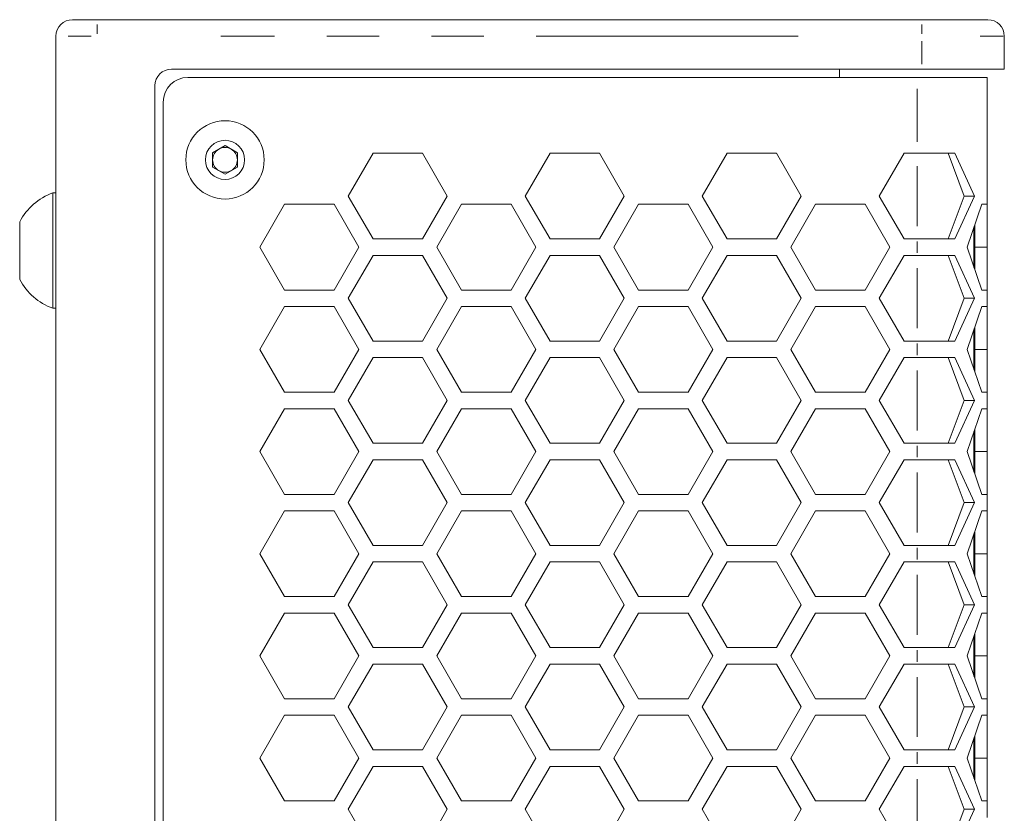
# Model space of a CAD drawing. Units: millimetres. Extents: x 55 to 2013, y 54 to 1436.
# Drawn here: x 655 to 774, y 1079 to 1176 of the extents above; entities that cross this region are included whole.
import ezdxf

# ---------------------------------------------------------------- set-up
doc = ezdxf.new("R2010")
doc.units = ezdxf.units.MM
doc.header["$LTSCALE"] = 5
doc.linetypes.add('PHANTOM', pattern=[12.7, 6.35, -1.27, 1.27, -1.27, 1.27, -1.27])

msp = doc.modelspace()

# ---------------------------------------------------------------- linework, layer by layer
at = {"color": 7, "linetype": 'Continuous', "lineweight": 15}
for p, q in [((661.3447, 1175.7093), (664.3447, 1175.7093)), ((664.3447, 1175.7093), (764.3446, 1175.7093)), ((764.3446, 1175.7093), (772.3446, 1175.7093)), ((659.3447, 527.7093), (659.3447, 1173.7093)), ((774.3446, 1173.7093), (774.3446, 1169.7093)), ((673.3447, 1169.7093), (764.3446, 1169.7093)), ((754.3446, 1169.7093), (754.3446, 1168.7093)), ((764.3446, 1169.7093), (774.3446, 1169.7093)), ((675.3447, 1168.7093), (763.7578, 1168.7093)), ((763.7578, 1168.7093), (772.2578, 1168.7093)), ((772.2578, 1153.3208), (772.2578, 1168.7093)), ((671.3447, 533.7093), (671.3447, 1167.7093)), ((672.3447, 535.7093), (672.3447, 1165.7093)), ((678.3447, 1159.5753), (679.8447, 1160.4414)), ((678.3447, 1157.8433), (678.3447, 1159.5753)), ((679.8447, 1160.4414), (681.3447, 1159.5753)), ((681.3447, 1159.5753), (681.3447, 1157.8433)), ((694.7921, 1154.3208), (697.7921, 1159.5169)), ((697.7921, 1159.5169), (703.7921, 1159.5169)), ((703.7921, 1159.5169), (706.7921, 1154.3208)), ((716.2562, 1154.3208), (719.2562, 1159.5169)), ((719.2562, 1159.5169), (725.2562, 1159.5169)), ((725.2562, 1159.5169), (728.2562, 1154.3208)), ((737.7203, 1154.3208), (740.7203, 1159.5169)), ((740.7203, 1159.5169), (746.7203, 1159.5169)), ((746.7203, 1159.5169), (749.7203, 1154.3208)), ((759.1844, 1154.3208), (762.1844, 1159.5169)), ((762.1844, 1159.5169), (763.7578, 1159.5169)), ((768.3531, 1159.5169), (763.7578, 1159.5169)), ((769.4852, 1154.3208), (767.5421, 1159.5169)), ((770.7125, 1154.3208), (768.3531, 1159.5169)), ((679.8447, 1156.9773), (678.3447, 1157.8433)), ((681.3447, 1157.8433), (679.8447, 1156.9773)), ((659.3447, 1154.7093), (658.9647, 1154.7093)), ((658.9647, 1140.7093), (658.9647, 1154.7093)), ((697.7921, 1149.1246), (694.7921, 1154.3208)), ((706.7921, 1154.3208), (703.7921, 1149.1246)), ((719.2562, 1149.1246), (716.2562, 1154.3208)), ((728.2562, 1154.3208), (725.2562, 1149.1246)), ((740.7203, 1149.1246), (737.7203, 1154.3208)), ((749.7203, 1154.3208), (746.7203, 1149.1246)), ((762.1844, 1149.1246), (759.1844, 1154.3208)), ((767.5421, 1149.1246), (769.4852, 1154.3208)), ((768.3531, 1149.1246), (770.7125, 1154.3208)), ((770.7125, 1154.3208), (769.4852, 1154.3208)), ((684.06, 1148.1246), (687.06, 1153.3208)), ((687.06, 1153.3208), (693.06, 1153.3208)), ((693.06, 1153.3208), (696.06, 1148.1246)), ((705.5241, 1148.1246), (708.5241, 1153.3208)), ((708.5241, 1153.3208), (714.5241, 1153.3208)), ((714.5241, 1153.3208), (717.5241, 1148.1246)), ((726.9882, 1148.1246), (729.9882, 1153.3208)), ((729.9882, 1153.3208), (735.9882, 1153.3208)), ((735.9882, 1153.3208), (738.9882, 1148.1246)), ((748.4523, 1148.1246), (751.4523, 1153.3208)), ((751.4523, 1153.3208), (757.4523, 1153.3208)), ((757.4523, 1153.3208), (760.4523, 1148.1246)), ((771.6227, 1153.3208), (769.8236, 1148.1246)), ((772.2578, 1153.3208), (771.6227, 1153.3208)), ((772.2578, 1153.3208), (772.2578, 1148.1246)), ((654.9447, 1144.2093), (654.9447, 1151.2093)), ((770.6578, 1145.7153), (770.6578, 1150.534)), ((770.7578, 1150.8229), (770.7578, 1148.1246)), ((703.7921, 1149.1246), (697.7921, 1149.1246)), ((725.2562, 1149.1246), (719.2562, 1149.1246)), ((746.7203, 1149.1246), (740.7203, 1149.1246)), ((763.7578, 1149.1246), (762.1844, 1149.1246)), ((763.7578, 1149.1246), (768.3531, 1149.1246)), ((687.06, 1142.9285), (684.06, 1148.1246)), ((696.06, 1148.1246), (693.06, 1142.9285)), ((708.5241, 1142.9285), (705.5241, 1148.1246)), ((717.5241, 1148.1246), (714.5241, 1142.9285)), ((729.9882, 1142.9285), (726.9882, 1148.1246)), ((738.9882, 1148.1246), (735.9882, 1142.9285)), ((751.4523, 1142.9285), (748.4523, 1148.1246)), ((760.4523, 1148.1246), (757.4523, 1142.9285)), ((769.8236, 1148.1246), (771.6227, 1142.9285)), ((772.2578, 1148.1246), (770.7578, 1148.1246)), ((770.7578, 1148.1246), (770.7578, 1145.4264)), ((772.2578, 1148.1246), (772.2578, 1142.9285)), ((694.7921, 1141.9285), (697.7921, 1147.1247)), ((697.7921, 1147.1247), (703.7921, 1147.1247)), ((703.7921, 1147.1247), (706.7921, 1141.9285)), ((716.2562, 1141.9285), (719.2562, 1147.1247)), ((719.2562, 1147.1247), (725.2562, 1147.1247)), ((725.2562, 1147.1247), (728.2562, 1141.9285)), ((737.7203, 1141.9285), (740.7203, 1147.1247)), ((740.7203, 1147.1247), (746.7203, 1147.1247)), ((746.7203, 1147.1247), (749.7203, 1141.9285)), ((759.1844, 1141.9285), (762.1844, 1147.1247)), ((762.1844, 1147.1247), (763.7578, 1147.1247)), ((768.3531, 1147.1247), (763.7578, 1147.1247)), ((769.4852, 1141.9285), (767.5421, 1147.1247)), ((770.7125, 1141.9285), (768.3531, 1147.1247)), ((770.7578, 1145.4264), (770.6578, 1145.7153)), ((693.06, 1142.9285), (687.06, 1142.9285)), ((714.5241, 1142.9285), (708.5241, 1142.9285)), ((735.9882, 1142.9285), (729.9882, 1142.9285)), ((757.4523, 1142.9285), (751.4523, 1142.9285)), ((771.6227, 1142.9285), (772.2578, 1142.9285)), ((772.2578, 1140.9285), (772.2578, 1142.9285)), ((697.7921, 1136.7323), (694.7921, 1141.9285)), ((706.7921, 1141.9285), (703.7921, 1136.7323)), ((719.2562, 1136.7323), (716.2562, 1141.9285)), ((728.2562, 1141.9285), (725.2562, 1136.7323)), ((740.7203, 1136.7323), (737.7203, 1141.9285)), ((749.7203, 1141.9285), (746.7203, 1136.7323)), ((762.1844, 1136.7323), (759.1844, 1141.9285)), ((767.5421, 1136.7323), (769.4852, 1141.9285)), ((768.3531, 1136.7323), (770.7125, 1141.9285)), ((770.7125, 1141.9285), (769.4852, 1141.9285)), ((658.9647, 1140.7093), (659.3447, 1140.7093)), ((684.06, 1135.7323), (687.06, 1140.9285)), ((687.06, 1140.9285), (693.06, 1140.9285)), ((693.06, 1140.9285), (696.06, 1135.7323)), ((705.5241, 1135.7323), (708.5241, 1140.9285)), ((708.5241, 1140.9285), (714.5241, 1140.9285)), ((714.5241, 1140.9285), (717.5241, 1135.7323)), ((726.9882, 1135.7323), (729.9882, 1140.9285)), ((729.9882, 1140.9285), (735.9882, 1140.9285)), ((735.9882, 1140.9285), (738.9882, 1135.7323)), ((748.4523, 1135.7323), (751.4523, 1140.9285)), ((751.4523, 1140.9285), (757.4523, 1140.9285)), ((757.4523, 1140.9285), (760.4523, 1135.7323)), ((771.6227, 1140.9285), (769.8236, 1135.7323)), ((772.2578, 1140.9285), (771.6227, 1140.9285)), ((772.2578, 1140.9285), (772.2578, 1135.7323)), ((770.6578, 1133.323), (770.6578, 1138.1417)), ((770.7578, 1138.4305), (770.7578, 1135.7323)), ((703.7921, 1136.7323), (697.7921, 1136.7323)), ((725.2562, 1136.7323), (719.2562, 1136.7323)), ((746.7203, 1136.7323), (740.7203, 1136.7323)), ((763.7578, 1136.7323), (762.1844, 1136.7323)), ((763.7578, 1136.7323), (768.3531, 1136.7323)), ((687.06, 1130.5362), (684.06, 1135.7323)), ((696.06, 1135.7323), (693.06, 1130.5362)), ((708.5241, 1130.5362), (705.5241, 1135.7323)), ((717.5241, 1135.7323), (714.5241, 1130.5362)), ((729.9882, 1130.5362), (726.9882, 1135.7323)), ((738.9882, 1135.7323), (735.9882, 1130.5362)), ((751.4523, 1130.5362), (748.4523, 1135.7323)), ((760.4523, 1135.7323), (757.4523, 1130.5362)), ((769.8236, 1135.7323), (771.6227, 1130.5362)), ((772.2578, 1135.7323), (770.7578, 1135.7323)), ((770.7578, 1135.7323), (770.7578, 1133.0341)), ((772.2578, 1135.7323), (772.2578, 1130.5362)), ((694.7921, 1129.5362), (697.7921, 1134.7323)), ((697.7921, 1134.7323), (703.7921, 1134.7323)), ((703.7921, 1134.7323), (706.7921, 1129.5362)), ((716.2562, 1129.5362), (719.2562, 1134.7323)), ((719.2562, 1134.7323), (725.2562, 1134.7323)), ((725.2562, 1134.7323), (728.2562, 1129.5362)), ((737.7203, 1129.5362), (740.7203, 1134.7323)), ((740.7203, 1134.7323), (746.7203, 1134.7323)), ((746.7203, 1134.7323), (749.7203, 1129.5362)), ((759.1844, 1129.5362), (762.1844, 1134.7323)), ((762.1844, 1134.7323), (763.7578, 1134.7323)), ((768.3531, 1134.7323), (763.7578, 1134.7323)), ((769.4852, 1129.5362), (767.5421, 1134.7323)), ((770.7125, 1129.5362), (768.3531, 1134.7323)), ((770.7578, 1133.0341), (770.6578, 1133.323)), ((693.06, 1130.5362), (687.06, 1130.5362)), ((697.7921, 1124.34), (694.7921, 1129.5362)), ((706.7921, 1129.5362), (703.7921, 1124.34)), ((714.5241, 1130.5362), (708.5241, 1130.5362)), ((719.2562, 1124.34), (716.2562, 1129.5362)), ((728.2562, 1129.5362), (725.2562, 1124.34)), ((735.9882, 1130.5362), (729.9882, 1130.5362)), ((740.7203, 1124.34), (737.7203, 1129.5362)), ((749.7203, 1129.5362), (746.7203, 1124.34)), ((757.4523, 1130.5362), (751.4523, 1130.5362)), ((762.1844, 1124.34), (759.1844, 1129.5362)), ((767.5421, 1124.34), (769.4852, 1129.5362)), ((768.3531, 1124.34), (770.7125, 1129.5362)), ((770.7125, 1129.5362), (769.4852, 1129.5362)), ((771.6227, 1130.5362), (772.2578, 1130.5362)), ((772.2578, 1128.5362), (772.2578, 1130.5362)), ((684.06, 1123.34), (687.06, 1128.5362)), ((687.06, 1128.5362), (693.06, 1128.5362)), ((693.06, 1128.5362), (696.06, 1123.34)), ((705.5241, 1123.34), (708.5241, 1128.5362)), ((708.5241, 1128.5362), (714.5241, 1128.5362)), ((714.5241, 1128.5362), (717.5241, 1123.34)), ((726.9882, 1123.34), (729.9882, 1128.5362)), ((729.9882, 1128.5362), (735.9882, 1128.5362)), ((735.9882, 1128.5362), (738.9882, 1123.34)), ((748.4523, 1123.34), (751.4523, 1128.5362)), ((751.4523, 1128.5362), (757.4523, 1128.5362)), ((757.4523, 1128.5362), (760.4523, 1123.34)), ((771.6227, 1128.5362), (769.8236, 1123.34)), ((772.2578, 1128.5362), (771.6227, 1128.5362)), ((772.2578, 1128.5362), (772.2578, 1123.34)), ((770.7578, 1126.0382), (770.7578, 1123.34)), ((770.6578, 1120.9306), (770.6578, 1125.7494)), ((703.7921, 1124.34), (697.7921, 1124.34)), ((725.2562, 1124.34), (719.2562, 1124.34)), ((746.7203, 1124.34), (740.7203, 1124.34)), ((763.7578, 1124.34), (762.1844, 1124.34)), ((763.7578, 1124.34), (768.3531, 1124.34)), ((687.06, 1118.1439), (684.06, 1123.34)), ((696.06, 1123.34), (693.06, 1118.1439)), ((708.5241, 1118.1439), (705.5241, 1123.34)), ((717.5241, 1123.34), (714.5241, 1118.1439)), ((729.9882, 1118.1439), (726.9882, 1123.34)), ((738.9882, 1123.34), (735.9882, 1118.1439)), ((751.4523, 1118.1439), (748.4523, 1123.34)), ((760.4523, 1123.34), (757.4523, 1118.1439)), ((769.8236, 1123.34), (771.6227, 1118.1439)), ((772.2578, 1123.34), (770.7578, 1123.34)), ((770.7578, 1123.34), (770.7578, 1120.6418)), ((772.2578, 1123.34), (772.2578, 1118.1439)), ((694.7921, 1117.1439), (697.7921, 1122.34)), ((697.7921, 1122.34), (703.7921, 1122.34)), ((703.7921, 1122.34), (706.7921, 1117.1439)), ((716.2562, 1117.1439), (719.2562, 1122.34)), ((719.2562, 1122.34), (725.2562, 1122.34)), ((725.2562, 1122.34), (728.2562, 1117.1439)), ((737.7203, 1117.1439), (740.7203, 1122.34)), ((740.7203, 1122.34), (746.7203, 1122.34)), ((746.7203, 1122.34), (749.7203, 1117.1439)), ((759.1844, 1117.1439), (762.1844, 1122.34)), ((762.1844, 1122.34), (763.7578, 1122.34)), ((768.3531, 1122.34), (763.7578, 1122.34)), ((769.4852, 1117.1439), (767.5421, 1122.34)), ((770.7125, 1117.1439), (768.3531, 1122.34)), ((770.7578, 1120.6418), (770.6578, 1120.9306)), ((693.06, 1118.1439), (687.06, 1118.1439)), ((714.5241, 1118.1439), (708.5241, 1118.1439)), ((735.9882, 1118.1439), (729.9882, 1118.1439)), ((757.4523, 1118.1439), (751.4523, 1118.1439)), ((771.6227, 1118.1439), (772.2578, 1118.1439)), ((772.2578, 1116.1439), (772.2578, 1118.1439)), ((697.7921, 1111.9477), (694.7921, 1117.1439)), ((706.7921, 1117.1439), (703.7921, 1111.9477)), ((719.2562, 1111.9477), (716.2562, 1117.1439)), ((728.2562, 1117.1439), (725.2562, 1111.9477)), ((740.7203, 1111.9477), (737.7203, 1117.1439)), ((749.7203, 1117.1439), (746.7203, 1111.9477)), ((762.1844, 1111.9477), (759.1844, 1117.1439)), ((767.5421, 1111.9477), (769.4852, 1117.1439)), ((768.3531, 1111.9477), (770.7125, 1117.1439)), ((770.7125, 1117.1439), (769.4852, 1117.1439)), ((684.06, 1110.9477), (687.06, 1116.1439)), ((687.06, 1116.1439), (693.06, 1116.1439)), ((693.06, 1116.1439), (696.06, 1110.9477)), ((705.5241, 1110.9477), (708.5241, 1116.1439)), ((708.5241, 1116.1439), (714.5241, 1116.1439)), ((714.5241, 1116.1439), (717.5241, 1110.9477)), ((726.9882, 1110.9477), (729.9882, 1116.1439)), ((729.9882, 1116.1439), (735.9882, 1116.1439)), ((735.9882, 1116.1439), (738.9882, 1110.9477)), ((748.4523, 1110.9477), (751.4523, 1116.1439)), ((751.4523, 1116.1439), (757.4523, 1116.1439)), ((757.4523, 1116.1439), (760.4523, 1110.9477)), ((771.6227, 1116.1439), (769.8236, 1110.9477)), ((772.2578, 1116.1439), (771.6227, 1116.1439)), ((772.2578, 1116.1439), (772.2578, 1110.9477)), ((770.6578, 1108.5384), (770.6578, 1113.3571)), ((770.7578, 1113.6459), (770.7578, 1110.9477)), ((703.7921, 1111.9477), (697.7921, 1111.9477)), ((725.2562, 1111.9477), (719.2562, 1111.9477)), ((746.7203, 1111.9477), (740.7203, 1111.9477)), ((763.7578, 1111.9477), (762.1844, 1111.9477)), ((763.7578, 1111.9477), (768.3531, 1111.9477)), ((687.06, 1105.7516), (684.06, 1110.9477)), ((696.06, 1110.9477), (693.06, 1105.7516)), ((708.5241, 1105.7516), (705.5241, 1110.9477)), ((717.5241, 1110.9477), (714.5241, 1105.7516)), ((729.9882, 1105.7516), (726.9882, 1110.9477)), ((738.9882, 1110.9477), (735.9882, 1105.7516)), ((751.4523, 1105.7516), (748.4523, 1110.9477)), ((760.4523, 1110.9477), (757.4523, 1105.7516)), ((769.8236, 1110.9477), (771.6227, 1105.7516)), ((772.2578, 1110.9477), (770.7578, 1110.9477)), ((770.7578, 1110.9477), (770.7578, 1108.2495)), ((772.2578, 1110.9477), (772.2578, 1105.7516)), ((694.7921, 1104.7516), (697.7921, 1109.9477)), ((697.7921, 1109.9477), (703.7921, 1109.9477)), ((703.7921, 1109.9477), (706.7921, 1104.7516)), ((716.2562, 1104.7516), (719.2562, 1109.9477)), ((719.2562, 1109.9477), (725.2562, 1109.9477)), ((725.2562, 1109.9477), (728.2562, 1104.7516)), ((737.7203, 1104.7516), (740.7203, 1109.9477)), ((740.7203, 1109.9477), (746.7203, 1109.9477)), ((746.7203, 1109.9477), (749.7203, 1104.7516)), ((759.1844, 1104.7516), (762.1844, 1109.9477)), ((762.1844, 1109.9477), (763.7578, 1109.9477)), ((768.3531, 1109.9477), (763.7578, 1109.9477)), ((769.4852, 1104.7516), (767.5421, 1109.9477)), ((770.7125, 1104.7516), (768.3531, 1109.9477)), ((770.7578, 1108.2495), (770.6578, 1108.5384)), ((693.06, 1105.7516), (687.06, 1105.7516)), ((714.5241, 1105.7516), (708.5241, 1105.7516)), ((735.9882, 1105.7516), (729.9882, 1105.7516)), ((757.4523, 1105.7516), (751.4523, 1105.7516)), ((771.6227, 1105.7516), (772.2578, 1105.7516)), ((772.2578, 1103.7516), (772.2578, 1105.7516)), ((697.7921, 1099.5554), (694.7921, 1104.7516)), ((706.7921, 1104.7516), (703.7921, 1099.5554)), ((719.2562, 1099.5554), (716.2562, 1104.7516)), ((728.2562, 1104.7516), (725.2562, 1099.5554)), ((740.7203, 1099.5554), (737.7203, 1104.7516)), ((749.7203, 1104.7516), (746.7203, 1099.5554)), ((762.1844, 1099.5554), (759.1844, 1104.7516)), ((767.5421, 1099.5554), (769.4852, 1104.7516)), ((768.3531, 1099.5554), (770.7125, 1104.7516)), ((770.7125, 1104.7516), (769.4852, 1104.7516)), ((684.06, 1098.5554), (687.06, 1103.7516)), ((687.06, 1103.7516), (693.06, 1103.7516)), ((693.06, 1103.7516), (696.06, 1098.5554)), ((705.5241, 1098.5554), (708.5241, 1103.7516)), ((708.5241, 1103.7516), (714.5241, 1103.7516)), ((714.5241, 1103.7516), (717.5241, 1098.5554)), ((726.9882, 1098.5554), (729.9882, 1103.7516)), ((729.9882, 1103.7516), (735.9882, 1103.7516)), ((735.9882, 1103.7516), (738.9882, 1098.5554)), ((748.4523, 1098.5554), (751.4523, 1103.7516)), ((751.4523, 1103.7516), (757.4523, 1103.7516)), ((757.4523, 1103.7516), (760.4523, 1098.5554)), ((771.6227, 1103.7516), (769.8236, 1098.5554)), ((772.2578, 1103.7516), (771.6227, 1103.7516)), ((772.2578, 1103.7516), (772.2578, 1098.5554)), ((770.6578, 1096.1461), (770.6578, 1100.9648)), ((770.7578, 1101.2536), (770.7578, 1098.5554)), ((687.06, 1093.3593), (684.06, 1098.5554)), ((696.06, 1098.5554), (693.06, 1093.3593)), ((703.7921, 1099.5554), (697.7921, 1099.5554)), ((708.5241, 1093.3593), (705.5241, 1098.5554)), ((717.5241, 1098.5554), (714.5241, 1093.3593)), ((725.2562, 1099.5554), (719.2562, 1099.5554)), ((729.9882, 1093.3593), (726.9882, 1098.5554)), ((738.9882, 1098.5554), (735.9882, 1093.3593)), ((746.7203, 1099.5554), (740.7203, 1099.5554)), ((751.4523, 1093.3593), (748.4523, 1098.5554)), ((760.4523, 1098.5554), (757.4523, 1093.3593)), ((763.7578, 1099.5554), (762.1844, 1099.5554)), ((763.7578, 1099.5554), (768.3531, 1099.5554)), ((769.8236, 1098.5554), (771.6227, 1093.3593)), ((772.2578, 1098.5554), (770.7578, 1098.5554)), ((770.7578, 1098.5554), (770.7578, 1095.8572)), ((772.2578, 1098.5554), (772.2578, 1093.3593)), ((694.7921, 1092.3593), (697.7921, 1097.5554)), ((697.7921, 1097.5554), (703.7921, 1097.5554)), ((703.7921, 1097.5554), (706.7921, 1092.3593)), ((716.2562, 1092.3593), (719.2562, 1097.5554)), ((719.2562, 1097.5554), (725.2562, 1097.5554)), ((725.2562, 1097.5554), (728.2562, 1092.3593)), ((737.7203, 1092.3593), (740.7203, 1097.5554)), ((740.7203, 1097.5554), (746.7203, 1097.5554)), ((746.7203, 1097.5554), (749.7203, 1092.3593)), ((759.1844, 1092.3593), (762.1844, 1097.5554)), ((762.1844, 1097.5554), (763.7578, 1097.5554)), ((768.3531, 1097.5554), (763.7578, 1097.5554)), ((769.4852, 1092.3593), (767.5421, 1097.5554)), ((770.7125, 1092.3593), (768.3531, 1097.5554)), ((770.7578, 1095.8572), (770.6578, 1096.1461)), ((693.06, 1093.3593), (687.06, 1093.3593)), ((714.5241, 1093.3593), (708.5241, 1093.3593)), ((735.9882, 1093.3593), (729.9882, 1093.3593)), ((757.4523, 1093.3593), (751.4523, 1093.3593)), ((771.6227, 1093.3593), (772.2578, 1093.3593)), ((772.2578, 1091.3593), (772.2578, 1093.3593)), ((684.06, 1086.1631), (687.06, 1091.3593)), ((687.06, 1091.3593), (693.06, 1091.3593)), ((693.06, 1091.3593), (696.06, 1086.1631)), ((697.7921, 1087.1631), (694.7921, 1092.3593)), ((706.7921, 1092.3593), (703.7921, 1087.1631)), ((705.5241, 1086.1631), (708.5241, 1091.3593)), ((708.5241, 1091.3593), (714.5241, 1091.3593)), ((714.5241, 1091.3593), (717.5241, 1086.1631)), ((719.2562, 1087.1631), (716.2562, 1092.3593)), ((728.2562, 1092.3593), (725.2562, 1087.1631)), ((726.9882, 1086.1631), (729.9882, 1091.3593)), ((729.9882, 1091.3593), (735.9882, 1091.3593)), ((735.9882, 1091.3593), (738.9882, 1086.1631)), ((740.7203, 1087.1631), (737.7203, 1092.3593)), ((749.7203, 1092.3593), (746.7203, 1087.1631)), ((748.4523, 1086.1631), (751.4523, 1091.3593)), ((751.4523, 1091.3593), (757.4523, 1091.3593)), ((757.4523, 1091.3593), (760.4523, 1086.1631)), ((762.1844, 1087.1631), (759.1844, 1092.3593)), ((767.5421, 1087.1631), (769.4852, 1092.3593)), ((768.3531, 1087.1631), (770.7125, 1092.3593)), ((770.7125, 1092.3593), (769.4852, 1092.3593)), ((771.6227, 1091.3593), (769.8236, 1086.1631)), ((772.2578, 1091.3593), (771.6227, 1091.3593)), ((772.2578, 1091.3593), (772.2578, 1086.1631)), ((770.6578, 1083.7537), (770.6578, 1088.5725)), ((770.7578, 1088.8613), (770.7578, 1086.1631)), ((703.7921, 1087.1631), (697.7921, 1087.1631)), ((725.2562, 1087.1631), (719.2562, 1087.1631)), ((746.7203, 1087.1631), (740.7203, 1087.1631)), ((763.7578, 1087.1631), (762.1844, 1087.1631)), ((763.7578, 1087.1631), (768.3531, 1087.1631)), ((687.06, 1080.967), (684.06, 1086.1631)), ((696.06, 1086.1631), (693.06, 1080.967)), ((708.5241, 1080.967), (705.5241, 1086.1631)), ((717.5241, 1086.1631), (714.5241, 1080.967)), ((729.9882, 1080.967), (726.9882, 1086.1631)), ((738.9882, 1086.1631), (735.9882, 1080.967)), ((751.4523, 1080.967), (748.4523, 1086.1631)), ((760.4523, 1086.1631), (757.4523, 1080.967)), ((769.8236, 1086.1631), (771.6227, 1080.967)), ((772.2578, 1086.1631), (770.7578, 1086.1631)), ((770.7578, 1086.1631), (770.7578, 1083.4649)), ((772.2578, 1086.1631), (772.2578, 1080.967)), ((694.7921, 1079.967), (697.7921, 1085.1631)), ((697.7921, 1085.1631), (703.7921, 1085.1631)), ((703.7921, 1085.1631), (706.7921, 1079.967)), ((716.2562, 1079.967), (719.2562, 1085.1631)), ((719.2562, 1085.1631), (725.2562, 1085.1631)), ((725.2562, 1085.1631), (728.2562, 1079.967)), ((737.7203, 1079.967), (740.7203, 1085.1631)), ((740.7203, 1085.1631), (746.7203, 1085.1631)), ((746.7203, 1085.1631), (749.7203, 1079.967)), ((759.1844, 1079.967), (762.1844, 1085.1631)), ((762.1844, 1085.1631), (763.7578, 1085.1631)), ((768.3531, 1085.1631), (763.7578, 1085.1631)), ((769.4852, 1079.967), (767.5421, 1085.1631)), ((770.7125, 1079.967), (768.3531, 1085.1631)), ((770.7578, 1083.4649), (770.6578, 1083.7537)), ((693.06, 1080.967), (687.06, 1080.967)), ((714.5241, 1080.967), (708.5241, 1080.967)), ((735.9882, 1080.967), (729.9882, 1080.967)), ((757.4523, 1080.967), (751.4523, 1080.967)), ((771.6227, 1080.967), (772.2578, 1080.967)), ((772.2578, 1078.967), (772.2578, 1080.967)), ((697.7921, 1074.7708), (694.7921, 1079.967)), ((706.7921, 1079.967), (703.7921, 1074.7708)), ((719.2562, 1074.7708), (716.2562, 1079.967)), ((728.2562, 1079.967), (725.2562, 1074.7708)), ((740.7203, 1074.7708), (737.7203, 1079.967)), ((749.7203, 1079.967), (746.7203, 1074.7708)), ((762.1844, 1074.7708), (759.1844, 1079.967)), ((767.5421, 1074.7708), (769.4852, 1079.967)), ((768.3531, 1074.7708), (770.7125, 1079.967)), ((770.7125, 1079.967), (769.4852, 1079.967))]:
    msp.add_line(p, q, dxfattribs=at)
at = {"color": 8, "linetype": 'PHANTOM', "lineweight": 0}
for p, q in [((664.3447, 1174.0079), (664.3447, 1175.1235)), ((764.3446, 1174.0079), (764.3446, 1175.1235)), ((663.5983, 1173.7093), (660.8091, 1173.7093)), ((749.3446, 1173.7093), (679.3447, 1173.7093)), ((774.1976, 1173.7093), (771.4157, 1173.7093)), ((764.3446, 1173.1093), (764.3446, 1170.3093)), ((763.7578, 1160.8958), (763.7578, 1167.3305)), ((763.7578, 1150.6835), (763.7578, 1157.9581)), ((763.7578, 1147.4246), (763.7578, 1148.8246)), ((763.7578, 1138.2912), (763.7578, 1145.5658)), ((763.7578, 1135.0323), (763.7578, 1136.4323)), ((763.7578, 1125.8989), (763.7578, 1133.1735)), ((763.7578, 1122.64), (763.7578, 1124.04)), ((763.7578, 1113.5066), (763.7578, 1120.7812)), ((763.7578, 1110.2477), (763.7578, 1111.6477)), ((763.7578, 1101.1143), (763.7578, 1108.3889)), ((763.7578, 1097.8554), (763.7578, 1099.2554)), ((763.7578, 1088.722), (763.7578, 1095.9966)), ((763.7578, 1085.4631), (763.7578, 1086.8631)), ((763.7578, 1076.3297), (763.7578, 1083.6043))]:
    msp.add_line(p, q, dxfattribs=at)
at = {"color": 7, "linetype": 'Continuous', "lineweight": 15}
for radius in [4.75, 2.375]:
    msp.add_circle((679.8447, 1158.7093), radius, dxfattribs=at)
for centre, radius, start, end in [((661.3447, 1173.7093), 2, 90, 180), ((772.3446, 1173.7093), 2, 0, 90), ((673.3447, 1167.7093), 2, 90, 180), ((675.3447, 1165.7093), 3, 90, 180), ((679.8447, 1158.7093), 1.5, 120, 180), ((679.8447, 1158.7093), 1.5, 60, 120), ((679.8447, 1158.7093), 1.5, 0, 60), ((679.8447, 1158.7093), 1.5, 180, 240), ((679.8447, 1158.7093), 1.5, 300, 0), ((679.8447, 1158.7093), 1.5, 240, 300), ((661.5255, 1147.7093), 7.4537, 110.094653, 151.994056), ((661.5255, 1147.7093), 7.4537, 208.005944, 249.905347)]:
    msp.add_arc(centre, radius, start, end, dxfattribs=at)

doc.saveas('drawing.dxf')
